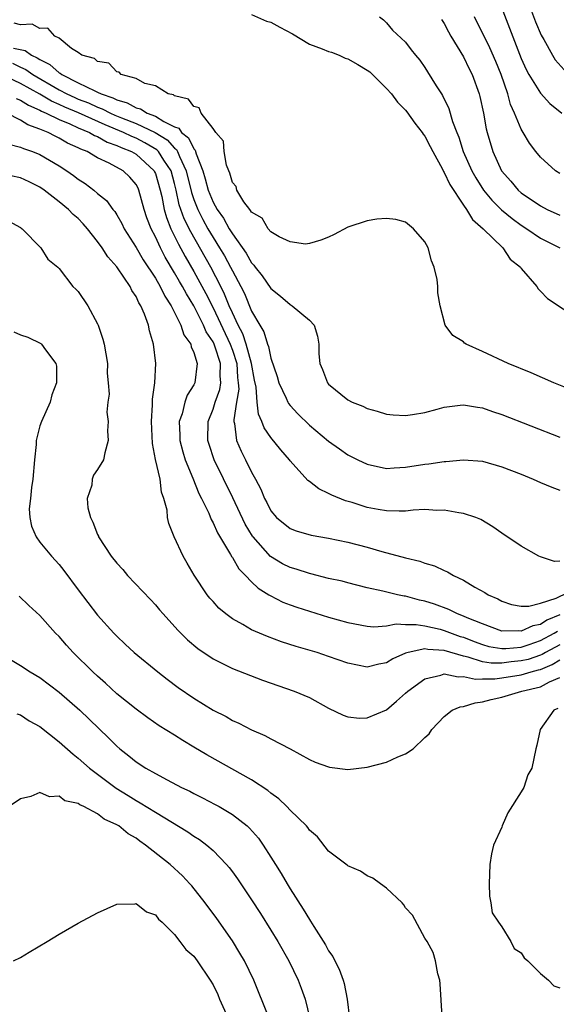
# Model space of a CAD drawing. Units: inches. Extents: x 2625000 to 2628000, y 1500000 to 1503000.
# Drawn here: x 2625213 to 2625269, y 1501010 to 1501113 of the extents above; entities that cross this region are included whole.
import ezdxf

# ---------------------------------------------------------------- set-up
doc = ezdxf.new("R2010")
doc.units = ezdxf.units.IN
doc.header["$MEASUREMENT"] = 0
doc.layers.add('LD26251500_2ft', color=108, linetype='Continuous')

msp = doc.modelspace()

# ---------------------------------------------------------------- linework, layer by layer
at = {"layer": 'LD26251500_2ft'}
for points, elevation in [([(2625262.57, 1501115), (2625265, 1501108.68), (2625265.52, 1501107.52), (2625265.81, 1501107), (2625267, 1501105.07), (2625267.99, 1501103.99), (2625269.21, 1501103)], 7920), ([(2625265.86, 1501114.14), (2625266.49, 1501112.49), (2625267.09, 1501111.09), (2625267.36, 1501110.64), (2625268.26, 1501109), (2625268.54, 1501108.54), (2625269.48, 1501107.48)], 7922), ([(2625237, 1501113.23), (2625238.55, 1501112.55), (2625239, 1501112.43), (2625239.92, 1501111.93), (2625241.24, 1501111.24), (2625243, 1501110.16), (2625244.33, 1501109.67), (2625245, 1501109.4), (2625245.31, 1501109.31), (2625246.08, 1501109), (2625246.72, 1501108.72), (2625247, 1501108.63), (2625248.04, 1501108.04), (2625249, 1501107.47), (2625249.28, 1501107.28), (2625251, 1501105.57), (2625251.52, 1501105), (2625252.14, 1501104.14), (2625253, 1501103.29), (2625253.13, 1501103.13), (2625253.97, 1501101.97), (2625254.71, 1501101), (2625254.81, 1501100.81), (2625255, 1501100.6), (2625255.55, 1501099.55), (2625255.81, 1501099), (2625256.82, 1501097.18), (2625256.94, 1501096.94), (2625257, 1501096.85), (2625257.58, 1501095.58), (2625259, 1501093.43), (2625259.31, 1501093), (2625259.94, 1501091.94), (2625261.05, 1501091), (2625263.08, 1501089), (2625263.85, 1501087.85), (2625264.92, 1501087), (2625265, 1501086.88), (2625266.62, 1501085), (2625266.76, 1501084.76), (2625267, 1501084.53), (2625267.74, 1501083.74), (2625271, 1501081.6)], 7912), ([(2625250.27, 1501113), (2625250.69, 1501112.69), (2625251, 1501112.38), (2625251.62, 1501111.62), (2625253, 1501110.38), (2625253.58, 1501109.58), (2625254.03, 1501109), (2625254.49, 1501108.49), (2625255, 1501107.74), (2625255.27, 1501107.27), (2625256.17, 1501105.83), (2625256.71, 1501105), (2625256.83, 1501104.83), (2625257.49, 1501103.49), (2625257.87, 1501102.13), (2625258.3, 1501101), (2625258.51, 1501100.51), (2625258.99, 1501099), (2625259.89, 1501097), (2625260.28, 1501096.28), (2625261.1, 1501095), (2625261.96, 1501093.96), (2625262.97, 1501092.97), (2625264.06, 1501092.06), (2625265, 1501091.37), (2625265.58, 1501091), (2625267, 1501090.01), (2625269, 1501089.02)], 7914), ([(2625269, 1501096.72), (2625268.56, 1501097), (2625267, 1501098.42), (2625266.54, 1501099), (2625265.88, 1501099.88), (2625265.21, 1501101), (2625265, 1501101.33), (2625264.32, 1501103), (2625263.89, 1501103.89), (2625263.6, 1501105), (2625262.91, 1501107), (2625262.36, 1501108.36), (2625261.76, 1501109.76), (2625261.14, 1501111), (2625261, 1501111.3), (2625260.15, 1501113)], 7918), ([(2625271, 1501073.97), (2625268.39, 1501075), (2625266.03, 1501076.03), (2625263.65, 1501077), (2625261, 1501078.26), (2625259.29, 1501079), (2625259.12, 1501079.12), (2625259, 1501079.25), (2625257.9, 1501079.9), (2625257.09, 1501081), (2625256.6, 1501083), (2625256.33, 1501084.33), (2625256.35, 1501085), (2625256.28, 1501085.72), (2625255.97, 1501087), (2625255.68, 1501087.68), (2625255.33, 1501089), (2625255, 1501089.64), (2625253.8, 1501091), (2625253, 1501091.67), (2625251.97, 1501091.97), (2625251, 1501092.07), (2625249.99, 1501091.99), (2625249, 1501091.83), (2625247, 1501091.15), (2625245.59, 1501090.41), (2625245, 1501090.13), (2625244.19, 1501089.81), (2625243, 1501089.45), (2625242.59, 1501089.41), (2625241, 1501089.62), (2625239.85, 1501090.15), (2625239, 1501090.69), (2625238.72, 1501091), (2625238.1, 1501092.1), (2625237, 1501092.7), (2625236.9, 1501092.9), (2625236.8, 1501093), (2625236.2, 1501093.8), (2625235.46, 1501095), (2625235.38, 1501095.38), (2625235, 1501095.79), (2625234.75, 1501096.75), (2625234.62, 1501097), (2625234.39, 1501097.61), (2625234.15, 1501099), (2625234.07, 1501100.07), (2625233.28, 1501101), (2625233, 1501101.4), (2625231.77, 1501103), (2625231.55, 1501103.55), (2625231, 1501103.69), (2625230.45, 1501104.45), (2625229, 1501104.78), (2625228.88, 1501104.88), (2625228.34, 1501105), (2625227, 1501105.84), (2625225.91, 1501106.09), (2625225, 1501106.58), (2625223.45, 1501107), (2625223.25, 1501107.25), (2625223, 1501107.27), (2625222.17, 1501108.17), (2625221, 1501108.35), (2625220.67, 1501108.67), (2625219.35, 1501109), (2625219, 1501109.28), (2625218.29, 1501109.71), (2625217, 1501110.77), (2625216.55, 1501111), (2625215.82, 1501111.82), (2625215, 1501111.78), (2625214.22, 1501112.22), (2625213, 1501112.15), (2625212.35, 1501112.35)], 7910), ([(2625256.73, 1501112.73), (2625257, 1501112.32), (2625257.45, 1501111.45), (2625257.7, 1501111), (2625259, 1501108.84), (2625259.6, 1501107.6), (2625259.92, 1501107), (2625260.65, 1501105), (2625260.72, 1501104.72), (2625261.09, 1501103), (2625261.38, 1501101.38), (2625261.47, 1501101), (2625262.06, 1501099), (2625262.97, 1501097), (2625263.92, 1501095.92), (2625264.69, 1501095), (2625265, 1501094.73), (2625267, 1501093.36), (2625267.71, 1501093), (2625269, 1501092.41)], 7916), ([(2625212.25, 1501109.75), (2625213.49, 1501109.49), (2625214.12, 1501109), (2625214.74, 1501108.74), (2625215, 1501108.55), (2625216.05, 1501108.05), (2625217, 1501107.18), (2625217.13, 1501107.13), (2625217.27, 1501107), (2625219, 1501106.16), (2625220.7, 1501105.3), (2625221, 1501105.18), (2625221.36, 1501105), (2625222.59, 1501104.59), (2625223, 1501104.38), (2625224.08, 1501104.08), (2625225, 1501103.56), (2625225.46, 1501103.46), (2625226.16, 1501103), (2625227, 1501102.67), (2625227.87, 1501102.13), (2625229, 1501101.59), (2625229.43, 1501101.43), (2625229.71, 1501101), (2625230.44, 1501100.44), (2625231, 1501099.28), (2625231.14, 1501099.14), (2625231.24, 1501098.76), (2625231.92, 1501097), (2625232.18, 1501096.18), (2625232.49, 1501095), (2625233, 1501093.75), (2625233.42, 1501093), (2625234.09, 1501092.09), (2625234.67, 1501091), (2625235, 1501090.46), (2625236.45, 1501088.45), (2625237, 1501087.45), (2625237.23, 1501087.23), (2625237.38, 1501087), (2625238.11, 1501086.11), (2625239, 1501084.8), (2625239.99, 1501083.99), (2625241, 1501083.12), (2625241.22, 1501083), (2625243, 1501081.5), (2625243.49, 1501081), (2625243.85, 1501079.85), (2625243.97, 1501079), (2625243.99, 1501078.01), (2625244.09, 1501077), (2625244.37, 1501076.37), (2625244.88, 1501075), (2625245, 1501074.86), (2625247, 1501073.24), (2625247.46, 1501073), (2625248.56, 1501072.56), (2625249, 1501072.33), (2625250.05, 1501072.05), (2625251, 1501071.76), (2625251.69, 1501071.69), (2625253, 1501071.6), (2625253.7, 1501071.7), (2625255, 1501071.92), (2625256.26, 1501072.26), (2625257, 1501072.47), (2625258.67, 1501072.67), (2625259, 1501072.72), (2625260.46, 1501072.46), (2625261, 1501072.4), (2625262.03, 1501072.03), (2625263, 1501071.71), (2625269, 1501069.35)], 7908), ([(2625212.17, 1501108.17), (2625213, 1501107.77), (2625213.54, 1501107.54), (2625214.29, 1501107), (2625217, 1501105.43), (2625217.8, 1501105), (2625218.62, 1501104.62), (2625219, 1501104.46), (2625220.05, 1501104.05), (2625221, 1501103.61), (2625221.46, 1501103.46), (2625222.33, 1501103), (2625222.79, 1501102.79), (2625223.5, 1501102.5), (2625225, 1501101.91), (2625226.97, 1501100.97), (2625228.22, 1501100.22), (2625229, 1501099.37), (2625229.21, 1501099.21), (2625229.31, 1501099), (2625229.5, 1501098.5), (2625230.21, 1501097), (2625230.75, 1501094.75), (2625231, 1501094.03), (2625231.4, 1501093), (2625231.94, 1501091.94), (2625232.46, 1501091), (2625233, 1501090.08), (2625233.68, 1501089), (2625234.18, 1501088.18), (2625234.81, 1501087), (2625235, 1501086.61), (2625235.88, 1501085), (2625236.26, 1501084.26), (2625237, 1501082.43), (2625237.84, 1501081), (2625238.28, 1501080.28), (2625238.66, 1501079), (2625238.76, 1501078.76), (2625239, 1501077.56), (2625239.65, 1501075.65), (2625239.83, 1501075), (2625240.58, 1501073.42), (2625240.75, 1501073), (2625240.84, 1501072.84), (2625241, 1501072.64), (2625241.79, 1501071.79), (2625243, 1501070.61), (2625245, 1501068.95), (2625246.13, 1501068.13), (2625247, 1501067.53), (2625248.02, 1501067), (2625249, 1501066.54), (2625251, 1501066.12), (2625251.82, 1501066.18), (2625253, 1501066.24), (2625255, 1501066.55), (2625255.42, 1501066.58), (2625257, 1501066.84), (2625257.16, 1501066.84), (2625259, 1501067.02), (2625261, 1501066.85), (2625263, 1501066.27), (2625265, 1501065.5), (2625266.25, 1501065), (2625267, 1501064.66), (2625268.18, 1501064.18), (2625269, 1501063.87)], 7906), ([(2625269, 1501056.47), (2625268.45, 1501056.45), (2625267, 1501056.93), (2625266.85, 1501057), (2625265, 1501058.05), (2625263, 1501059.39), (2625262.06, 1501060.06), (2625260.8, 1501060.8), (2625260.3, 1501061), (2625259, 1501061.44), (2625258.51, 1501061.49), (2625257, 1501061.78), (2625256.24, 1501061.76), (2625255, 1501061.83), (2625253.79, 1501061.79), (2625253, 1501061.69), (2625252.34, 1501061.66), (2625251, 1501061.71), (2625250.15, 1501061.85), (2625249, 1501062.06), (2625247.44, 1501062.56), (2625246.75, 1501062.75), (2625245.33, 1501063.33), (2625245, 1501063.52), (2625243.98, 1501063.98), (2625243, 1501064.76), (2625242.85, 1501064.85), (2625241, 1501066.9), (2625240.93, 1501067), (2625240.04, 1501068.04), (2625239, 1501069.32), (2625238.32, 1501070.32), (2625238.06, 1501071), (2625237.73, 1501071.73), (2625237.58, 1501073), (2625237.46, 1501074.54), (2625237.29, 1501075.29), (2625236.99, 1501077), (2625236.45, 1501079), (2625236.09, 1501080.09), (2625235.6, 1501081), (2625235, 1501082.25), (2625234.67, 1501083), (2625234.2, 1501084.2), (2625233.81, 1501085), (2625232.77, 1501087), (2625230.67, 1501090.67), (2625230.01, 1501092.01), (2625229.49, 1501093.49), (2625229.16, 1501095), (2625229, 1501095.68), (2625228.64, 1501097), (2625227.88, 1501098.12), (2625227.33, 1501099), (2625227.17, 1501099.17), (2625225.92, 1501099.92), (2625225, 1501100.39), (2625224.56, 1501100.56), (2625223.68, 1501101), (2625221.78, 1501101.78), (2625219.02, 1501103.02), (2625217.61, 1501103.61), (2625217, 1501103.9), (2625216.23, 1501104.23), (2625215, 1501104.95), (2625213, 1501106.09), (2625211.02, 1501107.02)], 7904), ([(2625212.53, 1501104.53), (2625213, 1501104.35), (2625213.82, 1501103.82), (2625215, 1501103.31), (2625215.19, 1501103.19), (2625215.65, 1501103), (2625217, 1501102.33), (2625218.12, 1501101.88), (2625219, 1501101.47), (2625220.15, 1501101), (2625220.68, 1501100.68), (2625221, 1501100.56), (2625222, 1501100), (2625223, 1501099.65), (2625223.44, 1501099.44), (2625224.54, 1501099), (2625225, 1501098.73), (2625226.88, 1501097), (2625226.92, 1501096.92), (2625227, 1501096.74), (2625227.5, 1501095), (2625227.66, 1501094.34), (2625227.91, 1501093), (2625228.15, 1501092.15), (2625228.62, 1501091), (2625229.4, 1501089.4), (2625230.1, 1501088.1), (2625231, 1501086.57), (2625232.26, 1501084.26), (2625233, 1501082.79), (2625234.78, 1501079), (2625235, 1501078.38), (2625235.45, 1501077), (2625235.55, 1501075.55), (2625235.62, 1501075), (2625235.66, 1501074.34), (2625235.42, 1501073), (2625235.14, 1501071.14), (2625235.16, 1501071), (2625235.22, 1501070.78), (2625235.44, 1501069), (2625235.91, 1501067.91), (2625236.38, 1501067), (2625237, 1501065.73), (2625237.41, 1501065), (2625237.96, 1501063.96), (2625238.35, 1501063), (2625238.58, 1501062.58), (2625239, 1501061.71), (2625239.6, 1501061), (2625241, 1501059.86), (2625241.63, 1501059.63), (2625243.18, 1501059.18), (2625245, 1501058.88), (2625247, 1501058.46), (2625249, 1501057.92), (2625250.51, 1501057.49), (2625253, 1501056.83), (2625254.48, 1501056.48), (2625255, 1501056.28), (2625256, 1501056), (2625257, 1501055.5), (2625257.36, 1501055.36), (2625257.96, 1501055), (2625259, 1501054.52), (2625260.2, 1501053.8), (2625261.24, 1501053.24), (2625261.57, 1501053), (2625262.58, 1501052.58), (2625263, 1501052.33), (2625263.99, 1501051.99), (2625265, 1501051.81), (2625265.81, 1501051.81), (2625267, 1501052.13), (2625268.65, 1501052.65), (2625271, 1501053.8)], 7902), ([(2625269, 1501050.9), (2625267.65, 1501050.35), (2625267, 1501049.92), (2625266.22, 1501049.78), (2625265, 1501049.22), (2625264.75, 1501049.25), (2625263, 1501049.22), (2625261, 1501049.96), (2625259.39, 1501050.61), (2625259, 1501050.79), (2625258.4, 1501051), (2625257.47, 1501051.47), (2625256.01, 1501052.01), (2625255, 1501052.34), (2625254.45, 1501052.45), (2625253, 1501052.84), (2625252.85, 1501052.85), (2625252.16, 1501053), (2625250.62, 1501053.38), (2625249, 1501053.72), (2625247, 1501054.22), (2625246.39, 1501054.39), (2625245, 1501054.7), (2625243.16, 1501055.16), (2625243, 1501055.19), (2625241.64, 1501055.64), (2625241, 1501055.81), (2625240.22, 1501056.22), (2625238.97, 1501056.97), (2625237.15, 1501059), (2625237.09, 1501059.09), (2625236.33, 1501060.33), (2625235.05, 1501063.05), (2625233.12, 1501067), (2625232.58, 1501068.58), (2625232.46, 1501069), (2625232.48, 1501071), (2625233, 1501072.28), (2625233.22, 1501073), (2625233.69, 1501074.31), (2625233.8, 1501075), (2625233.74, 1501075.74), (2625233.77, 1501077), (2625233.19, 1501078.81), (2625233.12, 1501079), (2625233, 1501079.26), (2625232.29, 1501080.29), (2625232.01, 1501081), (2625231, 1501083), (2625230.23, 1501084.23), (2625229.82, 1501085), (2625229.51, 1501085.51), (2625229, 1501086.41), (2625228.03, 1501088.03), (2625227.52, 1501089), (2625227, 1501090.14), (2625226.55, 1501091), (2625226.12, 1501092.12), (2625225.83, 1501093), (2625225.29, 1501095), (2625225.2, 1501095.2), (2625225, 1501095.6), (2625224.35, 1501096.35), (2625223.66, 1501097), (2625222.2, 1501097.8), (2625221, 1501098.35), (2625219.92, 1501099), (2625219.25, 1501099.25), (2625219, 1501099.4), (2625217.89, 1501099.89), (2625217, 1501100.41), (2625216.59, 1501100.59), (2625215.85, 1501101), (2625215, 1501101.35), (2625213.77, 1501101.77), (2625213, 1501102.27), (2625211.57, 1501103)], 7900), ([(2625211.77, 1501099.77), (2625213, 1501099.48), (2625213.31, 1501099.31), (2625214.23, 1501099), (2625215, 1501098.69), (2625217, 1501097.52), (2625217.81, 1501097), (2625218.51, 1501096.51), (2625219, 1501096.14), (2625219.7, 1501095.7), (2625220.61, 1501095), (2625221, 1501094.66), (2625221.93, 1501093.93), (2625222.6, 1501093), (2625222.78, 1501092.78), (2625223, 1501092.44), (2625223.53, 1501091.53), (2625223.77, 1501091), (2625225, 1501089.06), (2625225.75, 1501087.75), (2625227, 1501085.85), (2625227.5, 1501085), (2625227.98, 1501083.98), (2625228.66, 1501083), (2625229.66, 1501081), (2625229.97, 1501079.97), (2625230.69, 1501079), (2625230.73, 1501078.73), (2625231, 1501078.14), (2625231.35, 1501077), (2625231.1, 1501075), (2625231, 1501074.79), (2625230.3, 1501073.7), (2625230.07, 1501073), (2625229.77, 1501071.77), (2625229.49, 1501071), (2625229.56, 1501069.56), (2625229.55, 1501069), (2625229.84, 1501067.84), (2625230.1, 1501067), (2625230.89, 1501065.11), (2625231.52, 1501063.52), (2625231.8, 1501063), (2625232.54, 1501061.46), (2625232.8, 1501060.8), (2625233, 1501060.47), (2625233.44, 1501059.44), (2625234.81, 1501057.19), (2625234.94, 1501056.94), (2625235, 1501056.87), (2625235.68, 1501055.68), (2625236.38, 1501055), (2625237, 1501054.34), (2625237.68, 1501053.68), (2625238.79, 1501053), (2625238.91, 1501052.91), (2625240.24, 1501052.24), (2625241, 1501051.95), (2625241.71, 1501051.71), (2625243, 1501051.29), (2625245, 1501050.68), (2625247, 1501050.1), (2625249, 1501049.73), (2625249.68, 1501049.68), (2625251, 1501049.78), (2625252.03, 1501049.97), (2625253, 1501049.92), (2625254.08, 1501049.92), (2625255, 1501049.77), (2625256.59, 1501049.41), (2625257, 1501049.29), (2625258.67, 1501048.67), (2625259, 1501048.58), (2625260.13, 1501048.13), (2625261, 1501047.82), (2625261.64, 1501047.64), (2625263, 1501047.41), (2625263.41, 1501047.41), (2625265, 1501047.57), (2625265.84, 1501047.84), (2625267, 1501048.24), (2625268.41, 1501049), (2625268.77, 1501049.23)], 7898), ([(2625269, 1501047.81), (2625267.52, 1501047), (2625267.19, 1501046.81), (2625267, 1501046.73), (2625265.71, 1501046.29), (2625265, 1501046.12), (2625263.97, 1501046.03), (2625263, 1501045.9), (2625261.9, 1501045.9), (2625261, 1501046.04), (2625259.48, 1501046.52), (2625259, 1501046.61), (2625257, 1501047.22), (2625255.3, 1501047.3), (2625255, 1501047.38), (2625253.25, 1501047), (2625253, 1501046.92), (2625251.66, 1501046.34), (2625251, 1501045.93), (2625250.21, 1501045.79), (2625249, 1501045.49), (2625247, 1501045.88), (2625245, 1501046.6), (2625243.8, 1501047), (2625241.63, 1501047.63), (2625240.12, 1501048.12), (2625238.65, 1501048.65), (2625237, 1501049.37), (2625236.09, 1501049.91), (2625235, 1501050.5), (2625234.32, 1501051), (2625233.6, 1501051.6), (2625233, 1501052.28), (2625232.65, 1501052.65), (2625232.39, 1501053), (2625231.04, 1501055.04), (2625230.29, 1501056.29), (2625229.88, 1501057), (2625228.95, 1501059), (2625228.39, 1501060.39), (2625228.28, 1501061), (2625228.22, 1501061.78), (2625227.89, 1501063), (2625227.64, 1501063.64), (2625227.49, 1501065), (2625227.03, 1501067.03), (2625226.7, 1501068.7), (2625226.59, 1501071), (2625226.72, 1501072.72), (2625226.7, 1501073.3), (2625226.95, 1501075), (2625227.04, 1501077), (2625226.8, 1501079), (2625226.4, 1501080.4), (2625226.28, 1501081), (2625225.89, 1501082.11), (2625225.49, 1501083), (2625225.29, 1501083.29), (2625225, 1501083.95), (2625224.57, 1501084.57), (2625224.38, 1501085), (2625223.08, 1501086.92), (2625223, 1501087.03), (2625222.07, 1501088.07), (2625221.48, 1501089), (2625221, 1501089.66), (2625219.94, 1501091), (2625219.51, 1501091.51), (2625219, 1501092.05), (2625218.48, 1501092.48), (2625217.98, 1501093), (2625217, 1501093.79), (2625215.45, 1501095), (2625215, 1501095.3), (2625213.88, 1501095.88), (2625213, 1501096.28), (2625211, 1501096.7)], 7896), ([(2625211.79, 1501091.79), (2625213, 1501091.14), (2625213.06, 1501091.06), (2625213.16, 1501091), (2625215.12, 1501089), (2625215.84, 1501087.84), (2625216.87, 1501087), (2625217, 1501086.87), (2625218.42, 1501085), (2625218.73, 1501084.73), (2625219, 1501084.47), (2625220, 1501083), (2625221, 1501081.14), (2625221.06, 1501081), (2625221.54, 1501079.54), (2625221.67, 1501079), (2625222.02, 1501077), (2625222, 1501076), (2625222.1, 1501075), (2625222.19, 1501073.81), (2625222.06, 1501073), (2625221.96, 1501071.96), (2625222.09, 1501071), (2625222.02, 1501070.02), (2625222.09, 1501069), (2625221.74, 1501067.74), (2625221.6, 1501067), (2625221, 1501065.99), (2625220.58, 1501065.42), (2625220.44, 1501065), (2625220.39, 1501064.39), (2625219.93, 1501063), (2625219.99, 1501062.01), (2625220.25, 1501061), (2625220.52, 1501060.52), (2625221, 1501059.24), (2625221.08, 1501059.08), (2625221.1, 1501059), (2625222.42, 1501057), (2625223, 1501056.26), (2625223.61, 1501055.61), (2625224.1, 1501055), (2625226.5, 1501052.5), (2625227, 1501051.95), (2625227.44, 1501051.44), (2625227.8, 1501051), (2625229.32, 1501049.32), (2625230.33, 1501048.33), (2625231.41, 1501047.41), (2625233, 1501046.34), (2625235, 1501045.34), (2625238.13, 1501044.13), (2625241.43, 1501043), (2625243, 1501042.32), (2625245, 1501041.23), (2625246.5, 1501040.5), (2625247, 1501040.32), (2625248.2, 1501040.2), (2625249, 1501040.21), (2625251, 1501041.04), (2625252.06, 1501041.94), (2625253, 1501042.78), (2625253.23, 1501043), (2625255, 1501044.28), (2625256.66, 1501044.66), (2625257, 1501044.79), (2625258.46, 1501044.46), (2625259, 1501044.51), (2625260.24, 1501044.24), (2625261, 1501044.28), (2625262.27, 1501044.27), (2625263, 1501044.36), (2625265, 1501044.68), (2625266.05, 1501045), (2625266.81, 1501045.19), (2625267, 1501045.25), (2625268.23, 1501045.77), (2625269, 1501046.23)], 7894), ([(2625212.3, 1501080.3), (2625213, 1501079.99), (2625213.75, 1501079.75), (2625215.09, 1501079.09), (2625215.19, 1501079), (2625215.59, 1501078.41), (2625216.68, 1501077), (2625216.74, 1501076.74), (2625216.73, 1501075), (2625216.26, 1501073.74), (2625216.07, 1501073), (2625215.16, 1501071), (2625215, 1501070.52), (2625214.61, 1501069), (2625214.61, 1501068.61), (2625214.44, 1501067), (2625214.29, 1501065), (2625214.13, 1501064.13), (2625214.03, 1501063), (2625213.9, 1501061.9), (2625213.96, 1501061), (2625214.12, 1501060.12), (2625214.61, 1501059), (2625215, 1501058.44), (2625216.22, 1501057), (2625217, 1501056.15), (2625217.51, 1501055.51), (2625219, 1501053.49), (2625221, 1501050.86), (2625222.69, 1501049), (2625223, 1501048.68), (2625223.88, 1501047.88), (2625224.81, 1501047), (2625227.25, 1501045), (2625228.23, 1501044.23), (2625229.38, 1501043.38), (2625231, 1501042.27), (2625233, 1501041.03), (2625234.34, 1501040.34), (2625235, 1501039.95), (2625235.67, 1501039.67), (2625237, 1501038.97), (2625238.39, 1501038.39), (2625239, 1501038.05), (2625241, 1501037), (2625243, 1501035.89), (2625243.6, 1501035.6), (2625245, 1501035.12), (2625245.1, 1501035.1), (2625247, 1501034.87), (2625249, 1501035.1), (2625251, 1501035.6), (2625252.18, 1501036.18), (2625253, 1501036.47), (2625253.79, 1501037), (2625255, 1501038.17), (2625255.45, 1501038.55), (2625255.72, 1501039), (2625257, 1501040.36), (2625257.84, 1501041), (2625258.65, 1501041.35), (2625259, 1501041.39), (2625260.21, 1501041.79), (2625261, 1501041.87), (2625261.87, 1501042.13), (2625263, 1501042.38), (2625265.08, 1501043), (2625267, 1501043.44), (2625267.94, 1501043.94), (2625269, 1501044.42)], 7892), ([(2625256.78, 1501009.22), (2625256.6, 1501012.6), (2625256.54, 1501013), (2625256.35, 1501013.65), (2625256.1, 1501015), (2625255.85, 1501015.85), (2625255.22, 1501017), (2625255, 1501017.33), (2625253.72, 1501019.72), (2625253, 1501020.5), (2625252.82, 1501020.82), (2625252.64, 1501021), (2625251, 1501022.54), (2625250.39, 1501023), (2625249.59, 1501023.59), (2625249, 1501023.8), (2625248.31, 1501024.31), (2625247, 1501024.84), (2625246.93, 1501024.93), (2625245, 1501026.36), (2625243.85, 1501027.85), (2625243, 1501028.56), (2625242.83, 1501028.83), (2625242.69, 1501029), (2625241, 1501030.64), (2625240.67, 1501031), (2625239.82, 1501031.82), (2625239, 1501032.4), (2625238.68, 1501032.68), (2625237, 1501033.79), (2625232.36, 1501036.36), (2625231, 1501037.19), (2625229.85, 1501037.85), (2625229, 1501038.41), (2625227.4, 1501039.4), (2625226.22, 1501040.22), (2625225, 1501041.11), (2625223, 1501042.72), (2625221.82, 1501043.82), (2625221, 1501044.53), (2625220.49, 1501045), (2625218.45, 1501047), (2625217.76, 1501047.76), (2625217, 1501048.65), (2625216.64, 1501049), (2625215, 1501050.85), (2625213.87, 1501051.87), (2625212.85, 1501052.85)], 7890), ([(2625210.71, 1501047), (2625213, 1501045.66), (2625214, 1501045), (2625215, 1501044.4), (2625217, 1501042.9), (2625219.17, 1501041), (2625222.15, 1501038.15), (2625223, 1501037.27), (2625223.31, 1501037), (2625224.26, 1501036.26), (2625225, 1501035.65), (2625226, 1501035), (2625227, 1501034.44), (2625228.22, 1501033.78), (2625229.72, 1501033), (2625230.59, 1501032.59), (2625231, 1501032.35), (2625231.91, 1501031.91), (2625233.22, 1501031.22), (2625233.62, 1501031), (2625235, 1501030.19), (2625236.53, 1501029), (2625236.78, 1501028.78), (2625237.71, 1501027.71), (2625238.21, 1501027), (2625239, 1501025.77), (2625239.47, 1501025), (2625240.07, 1501024.07), (2625240.68, 1501023), (2625241, 1501022.48), (2625242.37, 1501020.37), (2625243, 1501019.27), (2625243.12, 1501019.12), (2625243.46, 1501018.54), (2625244.66, 1501016.66), (2625245, 1501016.02), (2625245.43, 1501015.43), (2625245.64, 1501015), (2625246.11, 1501014.11), (2625246.52, 1501013), (2625246.63, 1501012.63), (2625246.94, 1501011), (2625247.17, 1501009)], 7888), ([(2625212.62, 1501040.62), (2625213, 1501040.54), (2625213.91, 1501039.91), (2625215, 1501039.31), (2625217, 1501037.74), (2625218.45, 1501036.45), (2625219, 1501036.04), (2625220.16, 1501035), (2625222.92, 1501032.92), (2625224.16, 1501032.16), (2625225, 1501031.63), (2625225.41, 1501031.41), (2625227, 1501030.41), (2625230.38, 1501028.38), (2625231, 1501027.93), (2625231.58, 1501027.58), (2625232.35, 1501027), (2625233, 1501026.44), (2625234.4, 1501025), (2625234.68, 1501024.68), (2625235, 1501024.24), (2625235.52, 1501023.52), (2625237, 1501021.34), (2625237.91, 1501019.91), (2625239, 1501018.16), (2625239.71, 1501017), (2625240.87, 1501015), (2625241.85, 1501013), (2625242.16, 1501012.16), (2625242.55, 1501011), (2625243.05, 1501009)], 7886), ([(2625268.8, 1501041.2), (2625268.38, 1501041), (2625266.97, 1501039), (2625266.63, 1501037.37), (2625266.52, 1501037), (2625266.12, 1501035), (2625265.69, 1501034.31), (2625265.27, 1501033), (2625265, 1501032.52), (2625263.63, 1501030.37), (2625263.04, 1501029), (2625263, 1501028.86), (2625262.12, 1501027), (2625261.91, 1501026.09), (2625261.74, 1501025), (2625261.66, 1501023), (2625261.7, 1501021.7), (2625261.86, 1501021), (2625261.99, 1501019.99), (2625262.66, 1501019), (2625263, 1501018.52), (2625263.93, 1501017), (2625264.27, 1501016.27), (2625265, 1501015.82), (2625265.3, 1501015.3), (2625265.68, 1501015), (2625267, 1501013.69), (2625267.85, 1501013), (2625268.39, 1501012.39), (2625269, 1501012.18)], 7890), ([(2625238.71, 1501009.29), (2625237.23, 1501013), (2625236.26, 1501015), (2625235.79, 1501015.8), (2625235, 1501017.06), (2625233.38, 1501019.38), (2625232.19, 1501021), (2625230.78, 1501022.78), (2625230.59, 1501023), (2625229.83, 1501023.83), (2625228.54, 1501025), (2625225.99, 1501027), (2625225.4, 1501027.4), (2625225, 1501027.71), (2625224.16, 1501028.16), (2625223.2, 1501029), (2625223, 1501029.12), (2625221.69, 1501029.69), (2625221, 1501030.25), (2625219.58, 1501031), (2625219.17, 1501031.17), (2625219, 1501031.31), (2625217.6, 1501031.6), (2625217, 1501032.08), (2625216.01, 1501032.01), (2625215, 1501032.45), (2625214.06, 1501032.06), (2625213, 1501031.81), (2625211.83, 1501031)], 7884), ([(2625212.27, 1501015), (2625213, 1501015.35), (2625213.9, 1501015.9), (2625215.78, 1501017), (2625217, 1501017.76), (2625219, 1501018.9), (2625221, 1501019.98), (2625223, 1501020.86), (2625224.91, 1501020.91), (2625225, 1501020.93), (2625226.09, 1501020.09), (2625227, 1501019.78), (2625227.33, 1501019.33), (2625227.7, 1501019), (2625229, 1501017.72), (2625229.56, 1501017), (2625230.17, 1501016.17), (2625231, 1501015.46), (2625231.34, 1501015), (2625232.71, 1501013), (2625233, 1501012.51), (2625233.48, 1501011.48), (2625233.68, 1501011), (2625234.72, 1501008.72)], 7882)]:
    msp.add_lwpolyline(points, dxfattribs=dict(at, elevation=elevation))

doc.saveas('drawing.dxf')
